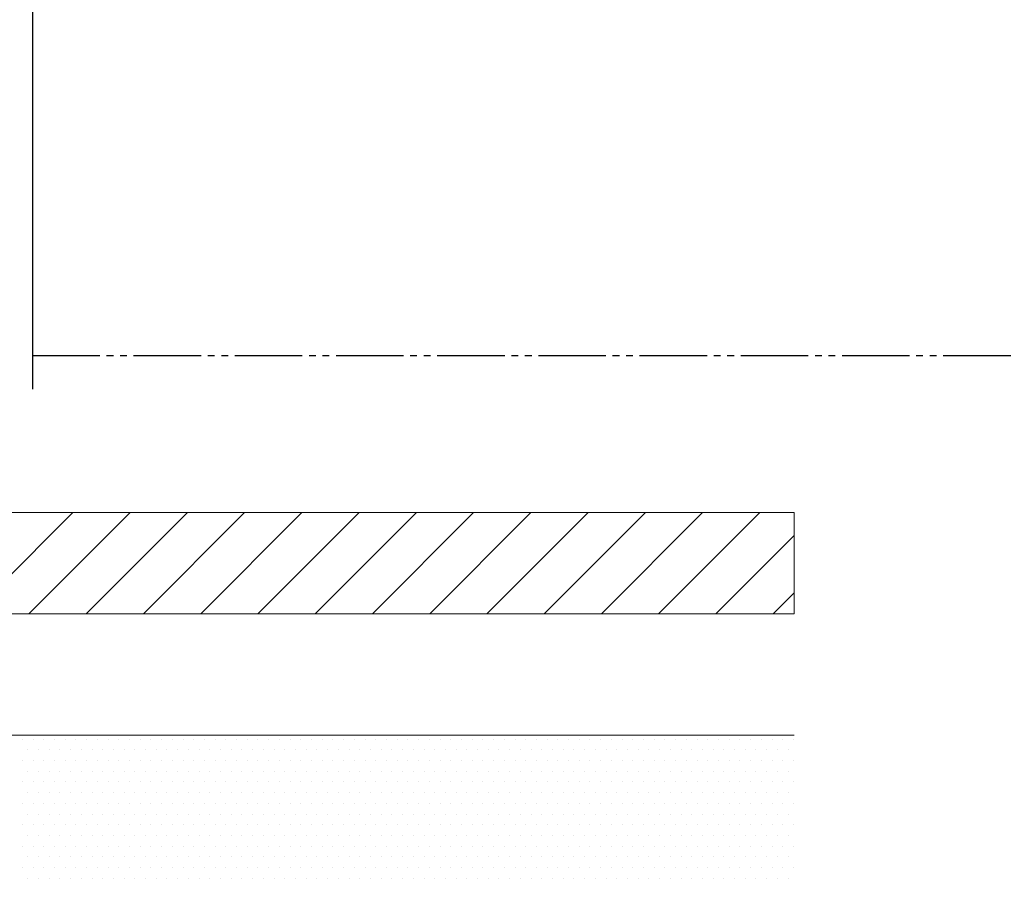
# Model space of a CAD drawing. Extents: x 175 to 1925, y 210 to 2806.
# Drawn here: x 1350 to 1496, y 1604 to 1732 of the extents above; entities that cross this region are included whole.
import ezdxf

# ---------------------------------------------------------------- set-up
doc = ezdxf.new("R2010")
doc.units = 0
doc.linetypes.add('YDIVIDE_1', pattern=[15, 10, -1, 1, -1, 1, -1])
doc.layers.add('YKK_A1', color=4, linetype='CONTINUOUS', lineweight=30)
doc.layers.add('YSS_K', color=3, linetype='CONTINUOUS', lineweight=13)

msp = doc.modelspace()

# ---------------------------------------------------------------- linework, layer by layer
at = {"layer": 'YKK_A1'}
msp.add_line((1352.23, 1775.8), (1352.23, 1676.8), dxfattribs=at)
at = {"layer": 'YKK_A1', "linetype": 'YDIVIDE_1'}
msp.add_line((1352.23, 1681.8), (1689.23, 1681.8), dxfattribs=at)
at = {"layer": 'YSS_K'}
for p, q in [((1465.14, 1658.51), (1304, 1658.51)), ((1465.14, 1658.51), (1465.14, 1643.51)), ((1179, 1643.51), (1465.14, 1643.51)), ((1465.14, 1625.51), (1197, 1625.51)), ((1287, 1625.51), (1465.14, 1625.51)), ((1465.14, 1625.51), (1287, 1625.51)), ((1287, 1625.51), (1465.14, 1625.51))]:
    msp.add_line(p, q, dxfattribs=at)
at = {"layer": 'YSS_K', "linetype": 'Continuous'}
for p, q in [((1343.23, 1643.51), (1358.23, 1658.51)), ((1351.71, 1643.51), (1366.71, 1658.51)), ((1360.2, 1643.51), (1375.2, 1658.51)), ((1368.68, 1643.51), (1383.68, 1658.51)), ((1377.17, 1643.51), (1392.17, 1658.51)), ((1385.65, 1643.51), (1400.65, 1658.51)), ((1394.14, 1643.51), (1409.14, 1658.51)), ((1402.62, 1643.51), (1417.62, 1658.51)), ((1411.11, 1643.51), (1426.11, 1658.51)), ((1419.59, 1643.51), (1434.59, 1658.51)), ((1428.08, 1643.51), (1443.08, 1658.51)), ((1436.56, 1643.51), (1451.56, 1658.51)), ((1445.05, 1643.51), (1460.05, 1658.51)), ((1453.54, 1643.51), (1465.14, 1655.11)), ((1462.02, 1643.51), (1465.14, 1646.63)), ((1350.74, 1624.94), (1350.74, 1624.94)), ((1352.32, 1624.94), (1352.32, 1624.94)), ((1353.91, 1624.94), (1353.91, 1624.94)), ((1355.5, 1624.94), (1355.5, 1624.94)), ((1357.09, 1624.94), (1357.09, 1624.94)), ((1358.67, 1624.94), (1358.67, 1624.94)), ((1360.26, 1624.94), (1360.26, 1624.94)), ((1361.85, 1624.94), (1361.85, 1624.94)), ((1363.44, 1624.94), (1363.44, 1624.94)), ((1365.02, 1624.94), (1365.02, 1624.94)), ((1366.61, 1624.94), (1366.61, 1624.94)), ((1368.2, 1624.94), (1368.2, 1624.94)), ((1369.79, 1624.94), (1369.79, 1624.94)), ((1371.37, 1624.94), (1371.37, 1624.94)), ((1372.96, 1624.94), (1372.96, 1624.94)), ((1374.55, 1624.94), (1374.55, 1624.94)), ((1376.14, 1624.94), (1376.14, 1624.94)), ((1377.72, 1624.94), (1377.72, 1624.94)), ((1379.31, 1624.94), (1379.31, 1624.94)), ((1380.9, 1624.94), (1380.9, 1624.94)), ((1382.49, 1624.94), (1382.49, 1624.94)), ((1384.07, 1624.94), (1384.07, 1624.94)), ((1385.66, 1624.94), (1385.66, 1624.94)), ((1387.25, 1624.94), (1387.25, 1624.94)), ((1388.84, 1624.94), (1388.84, 1624.94)), ((1390.42, 1624.94), (1390.42, 1624.94)), ((1392.01, 1624.94), (1392.01, 1624.94)), ((1393.6, 1624.94), (1393.6, 1624.94)), ((1395.19, 1624.94), (1395.19, 1624.94)), ((1396.77, 1624.94), (1396.77, 1624.94)), ((1398.36, 1624.94), (1398.36, 1624.94)), ((1399.95, 1624.94), (1399.95, 1624.94)), ((1401.54, 1624.94), (1401.54, 1624.94)), ((1403.12, 1624.94), (1403.12, 1624.94)), ((1404.71, 1624.94), (1404.71, 1624.94)), ((1406.3, 1624.94), (1406.3, 1624.94)), ((1407.89, 1624.94), (1407.89, 1624.94)), ((1409.47, 1624.94), (1409.47, 1624.94)), ((1411.06, 1624.94), (1411.06, 1624.94)), ((1412.65, 1624.94), (1412.65, 1624.94)), ((1414.24, 1624.94), (1414.24, 1624.94)), ((1415.82, 1624.94), (1415.82, 1624.94)), ((1417.41, 1624.94), (1417.41, 1624.94)), ((1419, 1624.94), (1419, 1624.94)), ((1420.59, 1624.94), (1420.59, 1624.94)), ((1422.17, 1624.94), (1422.17, 1624.94)), ((1423.76, 1624.94), (1423.76, 1624.94)), ((1425.35, 1624.94), (1425.35, 1624.94)), ((1426.94, 1624.94), (1426.94, 1624.94)), ((1428.52, 1624.94), (1428.52, 1624.94)), ((1430.11, 1624.94), (1430.11, 1624.94)), ((1431.7, 1624.94), (1431.7, 1624.94)), ((1433.29, 1624.94), (1433.29, 1624.94)), ((1434.87, 1624.94), (1434.87, 1624.94)), ((1436.46, 1624.94), (1436.46, 1624.94)), ((1438.05, 1624.94), (1438.05, 1624.94)), ((1439.64, 1624.94), (1439.64, 1624.94)), ((1441.22, 1624.94), (1441.22, 1624.94)), ((1442.81, 1624.94), (1442.81, 1624.94)), ((1444.4, 1624.94), (1444.4, 1624.94)), ((1445.99, 1624.94), (1445.99, 1624.94)), ((1447.57, 1624.94), (1447.57, 1624.94)), ((1449.16, 1624.94), (1449.16, 1624.94)), ((1450.75, 1624.94), (1450.75, 1624.94)), ((1452.34, 1624.94), (1452.34, 1624.94)), ((1453.92, 1624.94), (1453.92, 1624.94)), ((1455.51, 1624.94), (1455.51, 1624.94)), ((1457.1, 1624.94), (1457.1, 1624.94)), ((1458.69, 1624.94), (1458.69, 1624.94)), ((1460.28, 1624.94), (1460.28, 1624.94)), ((1461.86, 1624.94), (1461.86, 1624.94)), ((1463.45, 1624.94), (1463.45, 1624.94)), ((1465.04, 1624.94), (1465.04, 1624.94)), ((1351.53, 1623.35), (1351.53, 1623.35)), ((1353.12, 1623.35), (1353.12, 1623.35)), ((1354.71, 1623.35), (1354.71, 1623.35)), ((1356.29, 1623.35), (1356.29, 1623.35)), ((1357.88, 1623.35), (1357.88, 1623.35)), ((1359.47, 1623.35), (1359.47, 1623.35)), ((1361.06, 1623.35), (1361.06, 1623.35)), ((1362.64, 1623.35), (1362.64, 1623.35)), ((1364.23, 1623.35), (1364.23, 1623.35)), ((1365.82, 1623.35), (1365.82, 1623.35)), ((1367.41, 1623.35), (1367.41, 1623.35)), ((1368.99, 1623.35), (1368.99, 1623.35)), ((1370.58, 1623.35), (1370.58, 1623.35)), ((1372.17, 1623.35), (1372.17, 1623.35)), ((1373.76, 1623.35), (1373.76, 1623.35)), ((1375.34, 1623.35), (1375.34, 1623.35)), ((1376.93, 1623.35), (1376.93, 1623.35)), ((1378.52, 1623.35), (1378.52, 1623.35)), ((1380.11, 1623.35), (1380.11, 1623.35)), ((1381.69, 1623.35), (1381.69, 1623.35)), ((1383.28, 1623.35), (1383.28, 1623.35)), ((1384.87, 1623.35), (1384.87, 1623.35)), ((1386.46, 1623.35), (1386.46, 1623.35)), ((1388.04, 1623.35), (1388.04, 1623.35)), ((1389.63, 1623.35), (1389.63, 1623.35)), ((1391.22, 1623.35), (1391.22, 1623.35)), ((1392.81, 1623.35), (1392.81, 1623.35)), ((1394.39, 1623.35), (1394.39, 1623.35)), ((1395.98, 1623.35), (1395.98, 1623.35)), ((1397.57, 1623.35), (1397.57, 1623.35)), ((1399.16, 1623.35), (1399.16, 1623.35)), ((1400.74, 1623.35), (1400.74, 1623.35)), ((1402.33, 1623.35), (1402.33, 1623.35)), ((1403.92, 1623.35), (1403.92, 1623.35)), ((1405.51, 1623.35), (1405.51, 1623.35)), ((1407.09, 1623.35), (1407.09, 1623.35)), ((1408.68, 1623.35), (1408.68, 1623.35)), ((1410.27, 1623.35), (1410.27, 1623.35)), ((1411.86, 1623.35), (1411.86, 1623.35)), ((1413.44, 1623.35), (1413.44, 1623.35)), ((1415.03, 1623.35), (1415.03, 1623.35)), ((1416.62, 1623.35), (1416.62, 1623.35)), ((1418.21, 1623.35), (1418.21, 1623.35)), ((1419.79, 1623.35), (1419.79, 1623.35)), ((1421.38, 1623.35), (1421.38, 1623.35)), ((1422.97, 1623.35), (1422.97, 1623.35)), ((1424.56, 1623.35), (1424.56, 1623.35)), ((1426.14, 1623.35), (1426.14, 1623.35)), ((1427.73, 1623.35), (1427.73, 1623.35)), ((1429.32, 1623.35), (1429.32, 1623.35)), ((1430.91, 1623.35), (1430.91, 1623.35)), ((1432.49, 1623.35), (1432.49, 1623.35)), ((1434.08, 1623.35), (1434.08, 1623.35)), ((1435.67, 1623.35), (1435.67, 1623.35)), ((1437.26, 1623.35), (1437.26, 1623.35)), ((1438.84, 1623.35), (1438.84, 1623.35)), ((1440.43, 1623.35), (1440.43, 1623.35)), ((1442.02, 1623.35), (1442.02, 1623.35)), ((1443.61, 1623.35), (1443.61, 1623.35)), ((1445.19, 1623.35), (1445.19, 1623.35)), ((1446.78, 1623.35), (1446.78, 1623.35)), ((1448.37, 1623.35), (1448.37, 1623.35)), ((1449.96, 1623.35), (1449.96, 1623.35)), ((1451.54, 1623.35), (1451.54, 1623.35)), ((1453.13, 1623.35), (1453.13, 1623.35)), ((1454.72, 1623.35), (1454.72, 1623.35)), ((1456.31, 1623.35), (1456.31, 1623.35)), ((1457.89, 1623.35), (1457.89, 1623.35)), ((1459.48, 1623.35), (1459.48, 1623.35)), ((1461.07, 1623.35), (1461.07, 1623.35)), ((1462.66, 1623.35), (1462.66, 1623.35)), ((1464.24, 1623.35), (1464.24, 1623.35)), ((1350.74, 1621.76), (1350.74, 1621.76)), ((1352.32, 1621.76), (1352.32, 1621.76)), ((1353.91, 1621.76), (1353.91, 1621.76)), ((1355.5, 1621.76), (1355.5, 1621.76)), ((1357.09, 1621.76), (1357.09, 1621.76)), ((1358.67, 1621.76), (1358.67, 1621.76)), ((1360.26, 1621.76), (1360.26, 1621.76)), ((1361.85, 1621.76), (1361.85, 1621.76)), ((1363.44, 1621.76), (1363.44, 1621.76)), ((1365.02, 1621.76), (1365.02, 1621.76)), ((1366.61, 1621.76), (1366.61, 1621.76)), ((1368.2, 1621.76), (1368.2, 1621.76)), ((1369.79, 1621.76), (1369.79, 1621.76)), ((1371.37, 1621.76), (1371.37, 1621.76)), ((1372.96, 1621.76), (1372.96, 1621.76)), ((1374.55, 1621.76), (1374.55, 1621.76)), ((1376.14, 1621.76), (1376.14, 1621.76)), ((1377.72, 1621.76), (1377.72, 1621.76)), ((1379.31, 1621.76), (1379.31, 1621.76)), ((1380.9, 1621.76), (1380.9, 1621.76)), ((1382.49, 1621.76), (1382.49, 1621.76)), ((1384.07, 1621.76), (1384.07, 1621.76)), ((1385.66, 1621.76), (1385.66, 1621.76)), ((1387.25, 1621.76), (1387.25, 1621.76)), ((1388.84, 1621.76), (1388.84, 1621.76)), ((1390.42, 1621.76), (1390.42, 1621.76)), ((1392.01, 1621.76), (1392.01, 1621.76)), ((1393.6, 1621.76), (1393.6, 1621.76)), ((1395.19, 1621.76), (1395.19, 1621.76)), ((1396.77, 1621.76), (1396.77, 1621.76)), ((1398.36, 1621.76), (1398.36, 1621.76)), ((1399.95, 1621.76), (1399.95, 1621.76)), ((1401.54, 1621.76), (1401.54, 1621.76)), ((1403.12, 1621.76), (1403.12, 1621.76)), ((1404.71, 1621.76), (1404.71, 1621.76)), ((1406.3, 1621.76), (1406.3, 1621.76)), ((1407.89, 1621.76), (1407.89, 1621.76)), ((1409.47, 1621.76), (1409.47, 1621.76)), ((1411.06, 1621.76), (1411.06, 1621.76)), ((1412.65, 1621.76), (1412.65, 1621.76)), ((1414.24, 1621.76), (1414.24, 1621.76)), ((1415.82, 1621.76), (1415.82, 1621.76)), ((1417.41, 1621.76), (1417.41, 1621.76)), ((1419, 1621.76), (1419, 1621.76)), ((1420.59, 1621.76), (1420.59, 1621.76)), ((1422.17, 1621.76), (1422.17, 1621.76)), ((1423.76, 1621.76), (1423.76, 1621.76)), ((1425.35, 1621.76), (1425.35, 1621.76)), ((1426.94, 1621.76), (1426.94, 1621.76)), ((1428.52, 1621.76), (1428.52, 1621.76)), ((1430.11, 1621.76), (1430.11, 1621.76)), ((1431.7, 1621.76), (1431.7, 1621.76)), ((1433.29, 1621.76), (1433.29, 1621.76)), ((1434.87, 1621.76), (1434.87, 1621.76)), ((1436.46, 1621.76), (1436.46, 1621.76)), ((1438.05, 1621.76), (1438.05, 1621.76)), ((1439.64, 1621.76), (1439.64, 1621.76)), ((1441.22, 1621.76), (1441.22, 1621.76)), ((1442.81, 1621.76), (1442.81, 1621.76)), ((1444.4, 1621.76), (1444.4, 1621.76)), ((1445.99, 1621.76), (1445.99, 1621.76)), ((1447.57, 1621.76), (1447.57, 1621.76)), ((1449.16, 1621.76), (1449.16, 1621.76)), ((1450.75, 1621.76), (1450.75, 1621.76)), ((1452.34, 1621.76), (1452.34, 1621.76)), ((1453.92, 1621.76), (1453.92, 1621.76)), ((1455.51, 1621.76), (1455.51, 1621.76)), ((1457.1, 1621.76), (1457.1, 1621.76)), ((1458.69, 1621.76), (1458.69, 1621.76)), ((1460.28, 1621.76), (1460.28, 1621.76)), ((1461.86, 1621.76), (1461.86, 1621.76)), ((1463.45, 1621.76), (1463.45, 1621.76)), ((1465.04, 1621.76), (1465.04, 1621.76)), ((1351.53, 1620.17), (1351.53, 1620.17)), ((1353.12, 1620.17), (1353.12, 1620.17)), ((1354.71, 1620.17), (1354.71, 1620.17)), ((1356.29, 1620.17), (1356.29, 1620.17)), ((1357.88, 1620.17), (1357.88, 1620.17)), ((1359.47, 1620.17), (1359.47, 1620.17)), ((1361.06, 1620.17), (1361.06, 1620.17)), ((1362.64, 1620.17), (1362.64, 1620.17)), ((1364.23, 1620.17), (1364.23, 1620.17)), ((1365.82, 1620.17), (1365.82, 1620.17)), ((1367.41, 1620.17), (1367.41, 1620.17)), ((1368.99, 1620.17), (1368.99, 1620.17)), ((1370.58, 1620.17), (1370.58, 1620.17)), ((1372.17, 1620.17), (1372.17, 1620.17)), ((1373.76, 1620.17), (1373.76, 1620.17)), ((1375.34, 1620.17), (1375.34, 1620.17)), ((1376.93, 1620.17), (1376.93, 1620.17)), ((1378.52, 1620.17), (1378.52, 1620.17)), ((1380.11, 1620.17), (1380.11, 1620.17)), ((1381.69, 1620.17), (1381.69, 1620.17)), ((1383.28, 1620.17), (1383.28, 1620.17)), ((1384.87, 1620.17), (1384.87, 1620.17)), ((1386.46, 1620.17), (1386.46, 1620.17)), ((1388.04, 1620.17), (1388.04, 1620.17)), ((1389.63, 1620.17), (1389.63, 1620.17)), ((1391.22, 1620.17), (1391.22, 1620.17)), ((1392.81, 1620.17), (1392.81, 1620.17)), ((1394.39, 1620.17), (1394.39, 1620.17)), ((1395.98, 1620.17), (1395.98, 1620.17)), ((1397.57, 1620.17), (1397.57, 1620.17)), ((1399.16, 1620.17), (1399.16, 1620.17)), ((1400.74, 1620.17), (1400.74, 1620.17)), ((1402.33, 1620.17), (1402.33, 1620.17)), ((1403.92, 1620.17), (1403.92, 1620.17)), ((1405.51, 1620.17), (1405.51, 1620.17)), ((1407.09, 1620.17), (1407.09, 1620.17)), ((1408.68, 1620.17), (1408.68, 1620.17)), ((1410.27, 1620.17), (1410.27, 1620.17)), ((1411.86, 1620.17), (1411.86, 1620.17)), ((1413.44, 1620.17), (1413.44, 1620.17)), ((1415.03, 1620.17), (1415.03, 1620.17)), ((1416.62, 1620.17), (1416.62, 1620.17)), ((1418.21, 1620.17), (1418.21, 1620.17)), ((1419.79, 1620.17), (1419.79, 1620.17)), ((1421.38, 1620.17), (1421.38, 1620.17)), ((1422.97, 1620.17), (1422.97, 1620.17)), ((1424.56, 1620.17), (1424.56, 1620.17)), ((1426.14, 1620.17), (1426.14, 1620.17)), ((1427.73, 1620.17), (1427.73, 1620.17)), ((1429.32, 1620.17), (1429.32, 1620.17)), ((1430.91, 1620.17), (1430.91, 1620.17)), ((1432.49, 1620.17), (1432.49, 1620.17)), ((1434.08, 1620.17), (1434.08, 1620.17)), ((1435.67, 1620.17), (1435.67, 1620.17)), ((1437.26, 1620.17), (1437.26, 1620.17)), ((1438.84, 1620.17), (1438.84, 1620.17)), ((1440.43, 1620.17), (1440.43, 1620.17)), ((1442.02, 1620.17), (1442.02, 1620.17)), ((1443.61, 1620.17), (1443.61, 1620.17)), ((1445.19, 1620.17), (1445.19, 1620.17)), ((1446.78, 1620.17), (1446.78, 1620.17)), ((1448.37, 1620.17), (1448.37, 1620.17)), ((1449.96, 1620.17), (1449.96, 1620.17)), ((1451.54, 1620.17), (1451.54, 1620.17)), ((1453.13, 1620.17), (1453.13, 1620.17)), ((1454.72, 1620.17), (1454.72, 1620.17)), ((1456.31, 1620.17), (1456.31, 1620.17)), ((1457.89, 1620.17), (1457.89, 1620.17)), ((1459.48, 1620.17), (1459.48, 1620.17)), ((1461.07, 1620.17), (1461.07, 1620.17)), ((1462.66, 1620.17), (1462.66, 1620.17)), ((1464.24, 1620.17), (1464.24, 1620.17)), ((1350.74, 1618.59), (1350.74, 1618.59)), ((1352.32, 1618.59), (1352.32, 1618.59)), ((1353.91, 1618.59), (1353.91, 1618.59)), ((1355.5, 1618.59), (1355.5, 1618.59)), ((1357.09, 1618.59), (1357.09, 1618.59)), ((1358.67, 1618.59), (1358.67, 1618.59)), ((1360.26, 1618.59), (1360.26, 1618.59)), ((1361.85, 1618.59), (1361.85, 1618.59)), ((1363.44, 1618.59), (1363.44, 1618.59)), ((1365.02, 1618.59), (1365.02, 1618.59)), ((1366.61, 1618.59), (1366.61, 1618.59)), ((1368.2, 1618.59), (1368.2, 1618.59)), ((1369.79, 1618.59), (1369.79, 1618.59)), ((1371.37, 1618.59), (1371.37, 1618.59)), ((1372.96, 1618.59), (1372.96, 1618.59)), ((1374.55, 1618.59), (1374.55, 1618.59)), ((1376.14, 1618.59), (1376.14, 1618.59)), ((1377.72, 1618.59), (1377.72, 1618.59)), ((1379.31, 1618.59), (1379.31, 1618.59)), ((1380.9, 1618.59), (1380.9, 1618.59)), ((1382.49, 1618.59), (1382.49, 1618.59)), ((1384.07, 1618.59), (1384.07, 1618.59)), ((1385.66, 1618.59), (1385.66, 1618.59)), ((1387.25, 1618.59), (1387.25, 1618.59)), ((1388.84, 1618.59), (1388.84, 1618.59)), ((1390.42, 1618.59), (1390.42, 1618.59)), ((1392.01, 1618.59), (1392.01, 1618.59)), ((1393.6, 1618.59), (1393.6, 1618.59)), ((1395.19, 1618.59), (1395.19, 1618.59)), ((1396.77, 1618.59), (1396.77, 1618.59)), ((1398.36, 1618.59), (1398.36, 1618.59)), ((1399.95, 1618.59), (1399.95, 1618.59)), ((1401.54, 1618.59), (1401.54, 1618.59)), ((1403.12, 1618.59), (1403.12, 1618.59)), ((1404.71, 1618.59), (1404.71, 1618.59)), ((1406.3, 1618.59), (1406.3, 1618.59)), ((1407.89, 1618.59), (1407.89, 1618.59)), ((1409.47, 1618.59), (1409.47, 1618.59)), ((1411.06, 1618.59), (1411.06, 1618.59)), ((1412.65, 1618.59), (1412.65, 1618.59)), ((1414.24, 1618.59), (1414.24, 1618.59)), ((1415.82, 1618.59), (1415.82, 1618.59)), ((1417.41, 1618.59), (1417.41, 1618.59)), ((1419, 1618.59), (1419, 1618.59)), ((1420.59, 1618.59), (1420.59, 1618.59)), ((1422.17, 1618.59), (1422.17, 1618.59)), ((1423.76, 1618.59), (1423.76, 1618.59)), ((1425.35, 1618.59), (1425.35, 1618.59)), ((1426.94, 1618.59), (1426.94, 1618.59)), ((1428.52, 1618.59), (1428.52, 1618.59)), ((1430.11, 1618.59), (1430.11, 1618.59)), ((1431.7, 1618.59), (1431.7, 1618.59)), ((1433.29, 1618.59), (1433.29, 1618.59)), ((1434.87, 1618.59), (1434.87, 1618.59)), ((1436.46, 1618.59), (1436.46, 1618.59)), ((1438.05, 1618.59), (1438.05, 1618.59)), ((1439.64, 1618.59), (1439.64, 1618.59)), ((1441.22, 1618.59), (1441.22, 1618.59)), ((1442.81, 1618.59), (1442.81, 1618.59)), ((1444.4, 1618.59), (1444.4, 1618.59)), ((1445.99, 1618.59), (1445.99, 1618.59)), ((1447.57, 1618.59), (1447.57, 1618.59)), ((1449.16, 1618.59), (1449.16, 1618.59)), ((1450.75, 1618.59), (1450.75, 1618.59)), ((1452.34, 1618.59), (1452.34, 1618.59)), ((1453.92, 1618.59), (1453.92, 1618.59)), ((1455.51, 1618.59), (1455.51, 1618.59)), ((1457.1, 1618.59), (1457.1, 1618.59)), ((1458.69, 1618.59), (1458.69, 1618.59)), ((1460.28, 1618.59), (1460.28, 1618.59)), ((1461.86, 1618.59), (1461.86, 1618.59)), ((1463.45, 1618.59), (1463.45, 1618.59)), ((1465.04, 1618.59), (1465.04, 1618.59)), ((1351.53, 1617), (1351.53, 1617)), ((1353.12, 1617), (1353.12, 1617)), ((1354.71, 1617), (1354.71, 1617)), ((1356.29, 1617), (1356.29, 1617)), ((1357.88, 1617), (1357.88, 1617)), ((1359.47, 1617), (1359.47, 1617)), ((1361.06, 1617), (1361.06, 1617)), ((1362.64, 1617), (1362.64, 1617)), ((1364.23, 1617), (1364.23, 1617)), ((1365.82, 1617), (1365.82, 1617)), ((1367.41, 1617), (1367.41, 1617)), ((1368.99, 1617), (1368.99, 1617)), ((1370.58, 1617), (1370.58, 1617)), ((1372.17, 1617), (1372.17, 1617)), ((1373.76, 1617), (1373.76, 1617)), ((1375.34, 1617), (1375.34, 1617)), ((1376.93, 1617), (1376.93, 1617)), ((1378.52, 1617), (1378.52, 1617)), ((1380.11, 1617), (1380.11, 1617)), ((1381.69, 1617), (1381.69, 1617)), ((1383.28, 1617), (1383.28, 1617)), ((1384.87, 1617), (1384.87, 1617)), ((1386.46, 1617), (1386.46, 1617)), ((1388.04, 1617), (1388.04, 1617)), ((1389.63, 1617), (1389.63, 1617)), ((1391.22, 1617), (1391.22, 1617)), ((1392.81, 1617), (1392.81, 1617)), ((1394.39, 1617), (1394.39, 1617)), ((1395.98, 1617), (1395.98, 1617)), ((1397.57, 1617), (1397.57, 1617)), ((1399.16, 1617), (1399.16, 1617)), ((1400.74, 1617), (1400.74, 1617)), ((1402.33, 1617), (1402.33, 1617)), ((1403.92, 1617), (1403.92, 1617)), ((1405.51, 1617), (1405.51, 1617)), ((1407.09, 1617), (1407.09, 1617)), ((1408.68, 1617), (1408.68, 1617)), ((1410.27, 1617), (1410.27, 1617)), ((1411.86, 1617), (1411.86, 1617)), ((1413.44, 1617), (1413.44, 1617)), ((1415.03, 1617), (1415.03, 1617)), ((1416.62, 1617), (1416.62, 1617)), ((1418.21, 1617), (1418.21, 1617)), ((1419.79, 1617), (1419.79, 1617)), ((1421.38, 1617), (1421.38, 1617)), ((1422.97, 1617), (1422.97, 1617)), ((1424.56, 1617), (1424.56, 1617)), ((1426.14, 1617), (1426.14, 1617)), ((1427.73, 1617), (1427.73, 1617)), ((1429.32, 1617), (1429.32, 1617)), ((1430.91, 1617), (1430.91, 1617)), ((1432.49, 1617), (1432.49, 1617)), ((1434.08, 1617), (1434.08, 1617)), ((1435.67, 1617), (1435.67, 1617)), ((1437.26, 1617), (1437.26, 1617)), ((1438.84, 1617), (1438.84, 1617)), ((1440.43, 1617), (1440.43, 1617)), ((1442.02, 1617), (1442.02, 1617)), ((1443.61, 1617), (1443.61, 1617)), ((1445.19, 1617), (1445.19, 1617)), ((1446.78, 1617), (1446.78, 1617)), ((1448.37, 1617), (1448.37, 1617)), ((1449.96, 1617), (1449.96, 1617)), ((1451.54, 1617), (1451.54, 1617)), ((1453.13, 1617), (1453.13, 1617)), ((1454.72, 1617), (1454.72, 1617)), ((1456.31, 1617), (1456.31, 1617)), ((1457.89, 1617), (1457.89, 1617)), ((1459.48, 1617), (1459.48, 1617)), ((1461.07, 1617), (1461.07, 1617)), ((1462.66, 1617), (1462.66, 1617)), ((1464.24, 1617), (1464.24, 1617)), ((1350.74, 1615.41), (1350.74, 1615.41)), ((1352.32, 1615.41), (1352.32, 1615.41)), ((1353.91, 1615.41), (1353.91, 1615.41)), ((1355.5, 1615.41), (1355.5, 1615.41)), ((1357.09, 1615.41), (1357.09, 1615.41)), ((1358.67, 1615.41), (1358.67, 1615.41)), ((1360.26, 1615.41), (1360.26, 1615.41)), ((1361.85, 1615.41), (1361.85, 1615.41)), ((1363.44, 1615.41), (1363.44, 1615.41)), ((1365.02, 1615.41), (1365.02, 1615.41)), ((1366.61, 1615.41), (1366.61, 1615.41)), ((1368.2, 1615.41), (1368.2, 1615.41)), ((1369.79, 1615.41), (1369.79, 1615.41)), ((1371.37, 1615.41), (1371.37, 1615.41)), ((1372.96, 1615.41), (1372.96, 1615.41)), ((1374.55, 1615.41), (1374.55, 1615.41)), ((1376.14, 1615.41), (1376.14, 1615.41)), ((1377.72, 1615.41), (1377.72, 1615.41)), ((1379.31, 1615.41), (1379.31, 1615.41)), ((1380.9, 1615.41), (1380.9, 1615.41)), ((1382.49, 1615.41), (1382.49, 1615.41)), ((1384.07, 1615.41), (1384.07, 1615.41)), ((1385.66, 1615.41), (1385.66, 1615.41)), ((1387.25, 1615.41), (1387.25, 1615.41)), ((1388.84, 1615.41), (1388.84, 1615.41)), ((1390.42, 1615.41), (1390.42, 1615.41)), ((1392.01, 1615.41), (1392.01, 1615.41)), ((1393.6, 1615.41), (1393.6, 1615.41)), ((1395.19, 1615.41), (1395.19, 1615.41)), ((1396.77, 1615.41), (1396.77, 1615.41)), ((1398.36, 1615.41), (1398.36, 1615.41)), ((1399.95, 1615.41), (1399.95, 1615.41)), ((1401.54, 1615.41), (1401.54, 1615.41)), ((1403.12, 1615.41), (1403.12, 1615.41)), ((1404.71, 1615.41), (1404.71, 1615.41)), ((1406.3, 1615.41), (1406.3, 1615.41)), ((1407.89, 1615.41), (1407.89, 1615.41)), ((1409.47, 1615.41), (1409.47, 1615.41)), ((1411.06, 1615.41), (1411.06, 1615.41)), ((1412.65, 1615.41), (1412.65, 1615.41)), ((1414.24, 1615.41), (1414.24, 1615.41)), ((1415.82, 1615.41), (1415.82, 1615.41)), ((1417.41, 1615.41), (1417.41, 1615.41)), ((1419, 1615.41), (1419, 1615.41)), ((1420.59, 1615.41), (1420.59, 1615.41)), ((1422.17, 1615.41), (1422.17, 1615.41)), ((1423.76, 1615.41), (1423.76, 1615.41)), ((1425.35, 1615.41), (1425.35, 1615.41)), ((1426.94, 1615.41), (1426.94, 1615.41)), ((1428.52, 1615.41), (1428.52, 1615.41)), ((1430.11, 1615.41), (1430.11, 1615.41)), ((1431.7, 1615.41), (1431.7, 1615.41)), ((1433.29, 1615.41), (1433.29, 1615.41)), ((1434.87, 1615.41), (1434.87, 1615.41)), ((1436.46, 1615.41), (1436.46, 1615.41)), ((1438.05, 1615.41), (1438.05, 1615.41)), ((1439.64, 1615.41), (1439.64, 1615.41)), ((1441.22, 1615.41), (1441.22, 1615.41)), ((1442.81, 1615.41), (1442.81, 1615.41)), ((1444.4, 1615.41), (1444.4, 1615.41)), ((1445.99, 1615.41), (1445.99, 1615.41)), ((1447.57, 1615.41), (1447.57, 1615.41)), ((1449.16, 1615.41), (1449.16, 1615.41)), ((1450.75, 1615.41), (1450.75, 1615.41)), ((1452.34, 1615.41), (1452.34, 1615.41)), ((1453.92, 1615.41), (1453.92, 1615.41)), ((1455.51, 1615.41), (1455.51, 1615.41)), ((1457.1, 1615.41), (1457.1, 1615.41)), ((1458.69, 1615.41), (1458.69, 1615.41)), ((1460.28, 1615.41), (1460.28, 1615.41)), ((1461.86, 1615.41), (1461.86, 1615.41)), ((1463.45, 1615.41), (1463.45, 1615.41)), ((1465.04, 1615.41), (1465.04, 1615.41)), ((1351.53, 1613.82), (1351.53, 1613.82)), ((1353.12, 1613.82), (1353.12, 1613.82)), ((1354.71, 1613.82), (1354.71, 1613.82)), ((1356.29, 1613.82), (1356.29, 1613.82)), ((1357.88, 1613.82), (1357.88, 1613.82)), ((1359.47, 1613.82), (1359.47, 1613.82)), ((1361.06, 1613.82), (1361.06, 1613.82)), ((1362.64, 1613.82), (1362.64, 1613.82)), ((1364.23, 1613.82), (1364.23, 1613.82)), ((1365.82, 1613.82), (1365.82, 1613.82)), ((1367.41, 1613.82), (1367.41, 1613.82)), ((1368.99, 1613.82), (1368.99, 1613.82)), ((1370.58, 1613.82), (1370.58, 1613.82)), ((1372.17, 1613.82), (1372.17, 1613.82)), ((1373.76, 1613.82), (1373.76, 1613.82)), ((1375.34, 1613.82), (1375.34, 1613.82)), ((1376.93, 1613.82), (1376.93, 1613.82)), ((1378.52, 1613.82), (1378.52, 1613.82)), ((1380.11, 1613.82), (1380.11, 1613.82)), ((1381.69, 1613.82), (1381.69, 1613.82)), ((1383.28, 1613.82), (1383.28, 1613.82)), ((1384.87, 1613.82), (1384.87, 1613.82)), ((1386.46, 1613.82), (1386.46, 1613.82)), ((1388.04, 1613.82), (1388.04, 1613.82)), ((1389.63, 1613.82), (1389.63, 1613.82)), ((1391.22, 1613.82), (1391.22, 1613.82)), ((1392.81, 1613.82), (1392.81, 1613.82)), ((1394.39, 1613.82), (1394.39, 1613.82)), ((1395.98, 1613.82), (1395.98, 1613.82)), ((1397.57, 1613.82), (1397.57, 1613.82)), ((1399.16, 1613.82), (1399.16, 1613.82)), ((1400.74, 1613.82), (1400.74, 1613.82)), ((1402.33, 1613.82), (1402.33, 1613.82)), ((1403.92, 1613.82), (1403.92, 1613.82)), ((1405.51, 1613.82), (1405.51, 1613.82)), ((1407.09, 1613.82), (1407.09, 1613.82)), ((1408.68, 1613.82), (1408.68, 1613.82)), ((1410.27, 1613.82), (1410.27, 1613.82)), ((1411.86, 1613.82), (1411.86, 1613.82)), ((1413.44, 1613.82), (1413.44, 1613.82)), ((1415.03, 1613.82), (1415.03, 1613.82)), ((1416.62, 1613.82), (1416.62, 1613.82)), ((1418.21, 1613.82), (1418.21, 1613.82)), ((1419.79, 1613.82), (1419.79, 1613.82)), ((1421.38, 1613.82), (1421.38, 1613.82)), ((1422.97, 1613.82), (1422.97, 1613.82)), ((1424.56, 1613.82), (1424.56, 1613.82)), ((1426.14, 1613.82), (1426.14, 1613.82)), ((1427.73, 1613.82), (1427.73, 1613.82)), ((1429.32, 1613.82), (1429.32, 1613.82)), ((1430.91, 1613.82), (1430.91, 1613.82)), ((1432.49, 1613.82), (1432.49, 1613.82)), ((1434.08, 1613.82), (1434.08, 1613.82)), ((1435.67, 1613.82), (1435.67, 1613.82)), ((1437.26, 1613.82), (1437.26, 1613.82)), ((1438.84, 1613.82), (1438.84, 1613.82)), ((1440.43, 1613.82), (1440.43, 1613.82)), ((1442.02, 1613.82), (1442.02, 1613.82)), ((1443.61, 1613.82), (1443.61, 1613.82)), ((1445.19, 1613.82), (1445.19, 1613.82)), ((1446.78, 1613.82), (1446.78, 1613.82)), ((1448.37, 1613.82), (1448.37, 1613.82)), ((1449.96, 1613.82), (1449.96, 1613.82)), ((1451.54, 1613.82), (1451.54, 1613.82)), ((1453.13, 1613.82), (1453.13, 1613.82)), ((1454.72, 1613.82), (1454.72, 1613.82)), ((1456.31, 1613.82), (1456.31, 1613.82)), ((1457.89, 1613.82), (1457.89, 1613.82)), ((1459.48, 1613.82), (1459.48, 1613.82)), ((1461.07, 1613.82), (1461.07, 1613.82)), ((1462.66, 1613.82), (1462.66, 1613.82)), ((1464.24, 1613.82), (1464.24, 1613.82)), ((1350.74, 1612.24), (1350.74, 1612.24)), ((1352.32, 1612.24), (1352.32, 1612.24)), ((1353.91, 1612.24), (1353.91, 1612.24)), ((1355.5, 1612.24), (1355.5, 1612.24)), ((1357.09, 1612.24), (1357.09, 1612.24)), ((1358.67, 1612.24), (1358.67, 1612.24)), ((1360.26, 1612.24), (1360.26, 1612.24)), ((1361.85, 1612.24), (1361.85, 1612.24)), ((1363.44, 1612.24), (1363.44, 1612.24)), ((1365.02, 1612.24), (1365.02, 1612.24)), ((1366.61, 1612.24), (1366.61, 1612.24)), ((1368.2, 1612.24), (1368.2, 1612.24)), ((1369.79, 1612.24), (1369.79, 1612.24)), ((1371.37, 1612.24), (1371.37, 1612.24)), ((1372.96, 1612.24), (1372.96, 1612.24)), ((1374.55, 1612.24), (1374.55, 1612.24)), ((1376.14, 1612.24), (1376.14, 1612.24)), ((1377.72, 1612.24), (1377.72, 1612.24)), ((1379.31, 1612.24), (1379.31, 1612.24)), ((1380.9, 1612.24), (1380.9, 1612.24)), ((1382.49, 1612.24), (1382.49, 1612.24)), ((1384.07, 1612.24), (1384.07, 1612.24)), ((1385.66, 1612.24), (1385.66, 1612.24)), ((1387.25, 1612.24), (1387.25, 1612.24)), ((1388.84, 1612.24), (1388.84, 1612.24)), ((1390.42, 1612.24), (1390.42, 1612.24)), ((1392.01, 1612.24), (1392.01, 1612.24)), ((1393.6, 1612.24), (1393.6, 1612.24)), ((1395.19, 1612.24), (1395.19, 1612.24)), ((1396.77, 1612.24), (1396.77, 1612.24)), ((1398.36, 1612.24), (1398.36, 1612.24)), ((1399.95, 1612.24), (1399.95, 1612.24)), ((1401.54, 1612.24), (1401.54, 1612.24)), ((1403.12, 1612.24), (1403.12, 1612.24)), ((1404.71, 1612.24), (1404.71, 1612.24)), ((1406.3, 1612.24), (1406.3, 1612.24)), ((1407.89, 1612.24), (1407.89, 1612.24)), ((1409.47, 1612.24), (1409.47, 1612.24)), ((1411.06, 1612.24), (1411.06, 1612.24)), ((1412.65, 1612.24), (1412.65, 1612.24)), ((1414.24, 1612.24), (1414.24, 1612.24)), ((1415.82, 1612.24), (1415.82, 1612.24)), ((1417.41, 1612.24), (1417.41, 1612.24)), ((1419, 1612.24), (1419, 1612.24)), ((1420.59, 1612.24), (1420.59, 1612.24)), ((1422.17, 1612.24), (1422.17, 1612.24)), ((1423.76, 1612.24), (1423.76, 1612.24)), ((1425.35, 1612.24), (1425.35, 1612.24)), ((1426.94, 1612.24), (1426.94, 1612.24)), ((1428.52, 1612.24), (1428.52, 1612.24)), ((1430.11, 1612.24), (1430.11, 1612.24)), ((1431.7, 1612.24), (1431.7, 1612.24)), ((1433.29, 1612.24), (1433.29, 1612.24)), ((1434.87, 1612.24), (1434.87, 1612.24)), ((1436.46, 1612.24), (1436.46, 1612.24)), ((1438.05, 1612.24), (1438.05, 1612.24)), ((1439.64, 1612.24), (1439.64, 1612.24)), ((1441.22, 1612.24), (1441.22, 1612.24)), ((1442.81, 1612.24), (1442.81, 1612.24)), ((1444.4, 1612.24), (1444.4, 1612.24)), ((1445.99, 1612.24), (1445.99, 1612.24)), ((1447.57, 1612.24), (1447.57, 1612.24)), ((1449.16, 1612.24), (1449.16, 1612.24)), ((1450.75, 1612.24), (1450.75, 1612.24)), ((1452.34, 1612.24), (1452.34, 1612.24)), ((1453.92, 1612.24), (1453.92, 1612.24)), ((1455.51, 1612.24), (1455.51, 1612.24)), ((1457.1, 1612.24), (1457.1, 1612.24)), ((1458.69, 1612.24), (1458.69, 1612.24)), ((1460.28, 1612.24), (1460.28, 1612.24)), ((1461.86, 1612.24), (1461.86, 1612.24)), ((1463.45, 1612.24), (1463.45, 1612.24)), ((1465.04, 1612.24), (1465.04, 1612.24)), ((1351.53, 1610.65), (1351.53, 1610.65)), ((1353.12, 1610.65), (1353.12, 1610.65)), ((1354.71, 1610.65), (1354.71, 1610.65)), ((1356.29, 1610.65), (1356.29, 1610.65)), ((1357.88, 1610.65), (1357.88, 1610.65)), ((1359.47, 1610.65), (1359.47, 1610.65)), ((1361.06, 1610.65), (1361.06, 1610.65)), ((1362.64, 1610.65), (1362.64, 1610.65)), ((1364.23, 1610.65), (1364.23, 1610.65)), ((1365.82, 1610.65), (1365.82, 1610.65)), ((1367.41, 1610.65), (1367.41, 1610.65)), ((1368.99, 1610.65), (1368.99, 1610.65)), ((1370.58, 1610.65), (1370.58, 1610.65)), ((1372.17, 1610.65), (1372.17, 1610.65)), ((1373.76, 1610.65), (1373.76, 1610.65)), ((1375.34, 1610.65), (1375.34, 1610.65)), ((1376.93, 1610.65), (1376.93, 1610.65)), ((1378.52, 1610.65), (1378.52, 1610.65)), ((1380.11, 1610.65), (1380.11, 1610.65)), ((1381.69, 1610.65), (1381.69, 1610.65)), ((1383.28, 1610.65), (1383.28, 1610.65)), ((1384.87, 1610.65), (1384.87, 1610.65)), ((1386.46, 1610.65), (1386.46, 1610.65)), ((1388.04, 1610.65), (1388.04, 1610.65)), ((1389.63, 1610.65), (1389.63, 1610.65)), ((1391.22, 1610.65), (1391.22, 1610.65)), ((1392.81, 1610.65), (1392.81, 1610.65)), ((1394.39, 1610.65), (1394.39, 1610.65)), ((1395.98, 1610.65), (1395.98, 1610.65)), ((1397.57, 1610.65), (1397.57, 1610.65)), ((1399.16, 1610.65), (1399.16, 1610.65)), ((1400.74, 1610.65), (1400.74, 1610.65)), ((1402.33, 1610.65), (1402.33, 1610.65)), ((1403.92, 1610.65), (1403.92, 1610.65)), ((1405.51, 1610.65), (1405.51, 1610.65)), ((1407.09, 1610.65), (1407.09, 1610.65)), ((1408.68, 1610.65), (1408.68, 1610.65)), ((1410.27, 1610.65), (1410.27, 1610.65)), ((1411.86, 1610.65), (1411.86, 1610.65)), ((1413.44, 1610.65), (1413.44, 1610.65)), ((1415.03, 1610.65), (1415.03, 1610.65)), ((1416.62, 1610.65), (1416.62, 1610.65)), ((1418.21, 1610.65), (1418.21, 1610.65)), ((1419.79, 1610.65), (1419.79, 1610.65)), ((1421.38, 1610.65), (1421.38, 1610.65)), ((1422.97, 1610.65), (1422.97, 1610.65)), ((1424.56, 1610.65), (1424.56, 1610.65)), ((1426.14, 1610.65), (1426.14, 1610.65)), ((1427.73, 1610.65), (1427.73, 1610.65)), ((1429.32, 1610.65), (1429.32, 1610.65)), ((1430.91, 1610.65), (1430.91, 1610.65)), ((1432.49, 1610.65), (1432.49, 1610.65)), ((1434.08, 1610.65), (1434.08, 1610.65)), ((1435.67, 1610.65), (1435.67, 1610.65)), ((1437.26, 1610.65), (1437.26, 1610.65)), ((1438.84, 1610.65), (1438.84, 1610.65)), ((1440.43, 1610.65), (1440.43, 1610.65)), ((1442.02, 1610.65), (1442.02, 1610.65)), ((1443.61, 1610.65), (1443.61, 1610.65)), ((1445.19, 1610.65), (1445.19, 1610.65)), ((1446.78, 1610.65), (1446.78, 1610.65)), ((1448.37, 1610.65), (1448.37, 1610.65)), ((1449.96, 1610.65), (1449.96, 1610.65)), ((1451.54, 1610.65), (1451.54, 1610.65)), ((1453.13, 1610.65), (1453.13, 1610.65)), ((1454.72, 1610.65), (1454.72, 1610.65)), ((1456.31, 1610.65), (1456.31, 1610.65)), ((1457.89, 1610.65), (1457.89, 1610.65)), ((1459.48, 1610.65), (1459.48, 1610.65)), ((1461.07, 1610.65), (1461.07, 1610.65)), ((1462.66, 1610.65), (1462.66, 1610.65)), ((1464.24, 1610.65), (1464.24, 1610.65)), ((1350.74, 1609.06), (1350.74, 1609.06)), ((1352.32, 1609.06), (1352.32, 1609.06)), ((1353.91, 1609.06), (1353.91, 1609.06)), ((1355.5, 1609.06), (1355.5, 1609.06)), ((1357.09, 1609.06), (1357.09, 1609.06)), ((1358.67, 1609.06), (1358.67, 1609.06)), ((1360.26, 1609.06), (1360.26, 1609.06)), ((1361.85, 1609.06), (1361.85, 1609.06)), ((1363.44, 1609.06), (1363.44, 1609.06)), ((1365.02, 1609.06), (1365.02, 1609.06)), ((1366.61, 1609.06), (1366.61, 1609.06)), ((1368.2, 1609.06), (1368.2, 1609.06)), ((1369.79, 1609.06), (1369.79, 1609.06)), ((1371.37, 1609.06), (1371.37, 1609.06)), ((1372.96, 1609.06), (1372.96, 1609.06)), ((1374.55, 1609.06), (1374.55, 1609.06)), ((1376.14, 1609.06), (1376.14, 1609.06)), ((1377.72, 1609.06), (1377.72, 1609.06)), ((1379.31, 1609.06), (1379.31, 1609.06)), ((1380.9, 1609.06), (1380.9, 1609.06)), ((1382.49, 1609.06), (1382.49, 1609.06)), ((1384.07, 1609.06), (1384.07, 1609.06)), ((1385.66, 1609.06), (1385.66, 1609.06)), ((1387.25, 1609.06), (1387.25, 1609.06)), ((1388.84, 1609.06), (1388.84, 1609.06)), ((1390.42, 1609.06), (1390.42, 1609.06)), ((1392.01, 1609.06), (1392.01, 1609.06)), ((1393.6, 1609.06), (1393.6, 1609.06)), ((1395.19, 1609.06), (1395.19, 1609.06)), ((1396.77, 1609.06), (1396.77, 1609.06)), ((1398.36, 1609.06), (1398.36, 1609.06)), ((1399.95, 1609.06), (1399.95, 1609.06)), ((1401.54, 1609.06), (1401.54, 1609.06)), ((1403.12, 1609.06), (1403.12, 1609.06)), ((1404.71, 1609.06), (1404.71, 1609.06)), ((1406.3, 1609.06), (1406.3, 1609.06)), ((1407.89, 1609.06), (1407.89, 1609.06)), ((1409.47, 1609.06), (1409.47, 1609.06)), ((1411.06, 1609.06), (1411.06, 1609.06)), ((1412.65, 1609.06), (1412.65, 1609.06)), ((1414.24, 1609.06), (1414.24, 1609.06)), ((1415.82, 1609.06), (1415.82, 1609.06)), ((1417.41, 1609.06), (1417.41, 1609.06)), ((1419, 1609.06), (1419, 1609.06)), ((1420.59, 1609.06), (1420.59, 1609.06)), ((1422.17, 1609.06), (1422.17, 1609.06)), ((1423.76, 1609.06), (1423.76, 1609.06)), ((1425.35, 1609.06), (1425.35, 1609.06)), ((1426.94, 1609.06), (1426.94, 1609.06)), ((1428.52, 1609.06), (1428.52, 1609.06)), ((1430.11, 1609.06), (1430.11, 1609.06)), ((1431.7, 1609.06), (1431.7, 1609.06)), ((1433.29, 1609.06), (1433.29, 1609.06)), ((1434.87, 1609.06), (1434.87, 1609.06)), ((1436.46, 1609.06), (1436.46, 1609.06)), ((1438.05, 1609.06), (1438.05, 1609.06)), ((1439.64, 1609.06), (1439.64, 1609.06)), ((1441.22, 1609.06), (1441.22, 1609.06)), ((1442.81, 1609.06), (1442.81, 1609.06)), ((1444.4, 1609.06), (1444.4, 1609.06)), ((1445.99, 1609.06), (1445.99, 1609.06)), ((1447.57, 1609.06), (1447.57, 1609.06)), ((1449.16, 1609.06), (1449.16, 1609.06)), ((1450.75, 1609.06), (1450.75, 1609.06)), ((1452.34, 1609.06), (1452.34, 1609.06)), ((1453.92, 1609.06), (1453.92, 1609.06)), ((1455.51, 1609.06), (1455.51, 1609.06)), ((1457.1, 1609.06), (1457.1, 1609.06)), ((1458.69, 1609.06), (1458.69, 1609.06)), ((1460.28, 1609.06), (1460.28, 1609.06)), ((1461.86, 1609.06), (1461.86, 1609.06)), ((1463.45, 1609.06), (1463.45, 1609.06)), ((1465.04, 1609.06), (1465.04, 1609.06)), ((1351.53, 1607.47), (1351.53, 1607.47)), ((1353.12, 1607.47), (1353.12, 1607.47)), ((1354.71, 1607.47), (1354.71, 1607.47)), ((1356.29, 1607.47), (1356.29, 1607.47)), ((1357.88, 1607.47), (1357.88, 1607.47)), ((1359.47, 1607.47), (1359.47, 1607.47)), ((1361.06, 1607.47), (1361.06, 1607.47)), ((1362.64, 1607.47), (1362.64, 1607.47)), ((1364.23, 1607.47), (1364.23, 1607.47)), ((1365.82, 1607.47), (1365.82, 1607.47)), ((1367.41, 1607.47), (1367.41, 1607.47)), ((1368.99, 1607.47), (1368.99, 1607.47)), ((1370.58, 1607.47), (1370.58, 1607.47)), ((1372.17, 1607.47), (1372.17, 1607.47)), ((1373.76, 1607.47), (1373.76, 1607.47)), ((1375.34, 1607.47), (1375.34, 1607.47)), ((1376.93, 1607.47), (1376.93, 1607.47)), ((1378.52, 1607.47), (1378.52, 1607.47)), ((1380.11, 1607.47), (1380.11, 1607.47)), ((1381.69, 1607.47), (1381.69, 1607.47)), ((1383.28, 1607.47), (1383.28, 1607.47)), ((1384.87, 1607.47), (1384.87, 1607.47)), ((1386.46, 1607.47), (1386.46, 1607.47)), ((1388.04, 1607.47), (1388.04, 1607.47)), ((1389.63, 1607.47), (1389.63, 1607.47)), ((1391.22, 1607.47), (1391.22, 1607.47)), ((1392.81, 1607.47), (1392.81, 1607.47)), ((1394.39, 1607.47), (1394.39, 1607.47)), ((1395.98, 1607.47), (1395.98, 1607.47)), ((1397.57, 1607.47), (1397.57, 1607.47)), ((1399.16, 1607.47), (1399.16, 1607.47)), ((1400.74, 1607.47), (1400.74, 1607.47)), ((1402.33, 1607.47), (1402.33, 1607.47)), ((1403.92, 1607.47), (1403.92, 1607.47)), ((1405.51, 1607.47), (1405.51, 1607.47)), ((1407.09, 1607.47), (1407.09, 1607.47)), ((1408.68, 1607.47), (1408.68, 1607.47)), ((1410.27, 1607.47), (1410.27, 1607.47)), ((1411.86, 1607.47), (1411.86, 1607.47)), ((1413.44, 1607.47), (1413.44, 1607.47)), ((1415.03, 1607.47), (1415.03, 1607.47)), ((1416.62, 1607.47), (1416.62, 1607.47)), ((1418.21, 1607.47), (1418.21, 1607.47)), ((1419.79, 1607.47), (1419.79, 1607.47)), ((1421.38, 1607.47), (1421.38, 1607.47)), ((1422.97, 1607.47), (1422.97, 1607.47)), ((1424.56, 1607.47), (1424.56, 1607.47)), ((1426.14, 1607.47), (1426.14, 1607.47)), ((1427.73, 1607.47), (1427.73, 1607.47)), ((1429.32, 1607.47), (1429.32, 1607.47)), ((1430.91, 1607.47), (1430.91, 1607.47)), ((1432.49, 1607.47), (1432.49, 1607.47)), ((1434.08, 1607.47), (1434.08, 1607.47)), ((1435.67, 1607.47), (1435.67, 1607.47)), ((1437.26, 1607.47), (1437.26, 1607.47)), ((1438.84, 1607.47), (1438.84, 1607.47)), ((1440.43, 1607.47), (1440.43, 1607.47)), ((1442.02, 1607.47), (1442.02, 1607.47)), ((1443.61, 1607.47), (1443.61, 1607.47)), ((1445.19, 1607.47), (1445.19, 1607.47)), ((1446.78, 1607.47), (1446.78, 1607.47)), ((1448.37, 1607.47), (1448.37, 1607.47)), ((1449.96, 1607.47), (1449.96, 1607.47)), ((1451.54, 1607.47), (1451.54, 1607.47)), ((1453.13, 1607.47), (1453.13, 1607.47)), ((1454.72, 1607.47), (1454.72, 1607.47)), ((1456.31, 1607.47), (1456.31, 1607.47)), ((1457.89, 1607.47), (1457.89, 1607.47)), ((1459.48, 1607.47), (1459.48, 1607.47)), ((1461.07, 1607.47), (1461.07, 1607.47)), ((1462.66, 1607.47), (1462.66, 1607.47)), ((1464.24, 1607.47), (1464.24, 1607.47)), ((1350.74, 1605.89), (1350.74, 1605.89)), ((1352.32, 1605.89), (1352.32, 1605.89)), ((1353.91, 1605.89), (1353.91, 1605.89)), ((1355.5, 1605.89), (1355.5, 1605.89)), ((1357.09, 1605.89), (1357.09, 1605.89)), ((1358.67, 1605.89), (1358.67, 1605.89)), ((1360.26, 1605.89), (1360.26, 1605.89)), ((1361.85, 1605.89), (1361.85, 1605.89)), ((1363.44, 1605.89), (1363.44, 1605.89)), ((1365.02, 1605.89), (1365.02, 1605.89)), ((1366.61, 1605.89), (1366.61, 1605.89)), ((1368.2, 1605.89), (1368.2, 1605.89)), ((1369.79, 1605.89), (1369.79, 1605.89)), ((1371.37, 1605.89), (1371.37, 1605.89)), ((1372.96, 1605.89), (1372.96, 1605.89)), ((1374.55, 1605.89), (1374.55, 1605.89)), ((1376.14, 1605.89), (1376.14, 1605.89)), ((1377.72, 1605.89), (1377.72, 1605.89)), ((1379.31, 1605.89), (1379.31, 1605.89)), ((1380.9, 1605.89), (1380.9, 1605.89)), ((1382.49, 1605.89), (1382.49, 1605.89)), ((1384.07, 1605.89), (1384.07, 1605.89)), ((1385.66, 1605.89), (1385.66, 1605.89)), ((1387.25, 1605.89), (1387.25, 1605.89)), ((1388.84, 1605.89), (1388.84, 1605.89)), ((1390.42, 1605.89), (1390.42, 1605.89)), ((1392.01, 1605.89), (1392.01, 1605.89)), ((1393.6, 1605.89), (1393.6, 1605.89)), ((1395.19, 1605.89), (1395.19, 1605.89)), ((1396.77, 1605.89), (1396.77, 1605.89)), ((1398.36, 1605.89), (1398.36, 1605.89)), ((1399.95, 1605.89), (1399.95, 1605.89)), ((1401.54, 1605.89), (1401.54, 1605.89)), ((1403.12, 1605.89), (1403.12, 1605.89)), ((1404.71, 1605.89), (1404.71, 1605.89)), ((1406.3, 1605.89), (1406.3, 1605.89)), ((1407.89, 1605.89), (1407.89, 1605.89)), ((1409.47, 1605.89), (1409.47, 1605.89)), ((1411.06, 1605.89), (1411.06, 1605.89)), ((1412.65, 1605.89), (1412.65, 1605.89)), ((1414.24, 1605.89), (1414.24, 1605.89)), ((1415.82, 1605.89), (1415.82, 1605.89)), ((1417.41, 1605.89), (1417.41, 1605.89)), ((1419, 1605.89), (1419, 1605.89)), ((1420.59, 1605.89), (1420.59, 1605.89)), ((1422.17, 1605.89), (1422.17, 1605.89)), ((1423.76, 1605.89), (1423.76, 1605.89)), ((1425.35, 1605.89), (1425.35, 1605.89)), ((1426.94, 1605.89), (1426.94, 1605.89)), ((1428.52, 1605.89), (1428.52, 1605.89)), ((1430.11, 1605.89), (1430.11, 1605.89)), ((1431.7, 1605.89), (1431.7, 1605.89)), ((1433.29, 1605.89), (1433.29, 1605.89)), ((1434.87, 1605.89), (1434.87, 1605.89)), ((1436.46, 1605.89), (1436.46, 1605.89)), ((1438.05, 1605.89), (1438.05, 1605.89)), ((1439.64, 1605.89), (1439.64, 1605.89)), ((1441.22, 1605.89), (1441.22, 1605.89)), ((1442.81, 1605.89), (1442.81, 1605.89)), ((1444.4, 1605.89), (1444.4, 1605.89)), ((1445.99, 1605.89), (1445.99, 1605.89)), ((1447.57, 1605.89), (1447.57, 1605.89)), ((1449.16, 1605.89), (1449.16, 1605.89)), ((1450.75, 1605.89), (1450.75, 1605.89)), ((1452.34, 1605.89), (1452.34, 1605.89)), ((1453.92, 1605.89), (1453.92, 1605.89)), ((1455.51, 1605.89), (1455.51, 1605.89)), ((1457.1, 1605.89), (1457.1, 1605.89)), ((1458.69, 1605.89), (1458.69, 1605.89)), ((1460.28, 1605.89), (1460.28, 1605.89)), ((1461.86, 1605.89), (1461.86, 1605.89)), ((1463.45, 1605.89), (1463.45, 1605.89)), ((1465.04, 1605.89), (1465.04, 1605.89)), ((1351.53, 1604.3), (1351.53, 1604.3)), ((1353.12, 1604.3), (1353.12, 1604.3)), ((1354.71, 1604.3), (1354.71, 1604.3)), ((1356.29, 1604.3), (1356.29, 1604.3)), ((1357.88, 1604.3), (1357.88, 1604.3)), ((1359.47, 1604.3), (1359.47, 1604.3)), ((1361.06, 1604.3), (1361.06, 1604.3)), ((1362.64, 1604.3), (1362.64, 1604.3)), ((1364.23, 1604.3), (1364.23, 1604.3)), ((1365.82, 1604.3), (1365.82, 1604.3)), ((1367.41, 1604.3), (1367.41, 1604.3)), ((1368.99, 1604.3), (1368.99, 1604.3)), ((1370.58, 1604.3), (1370.58, 1604.3)), ((1372.17, 1604.3), (1372.17, 1604.3)), ((1373.76, 1604.3), (1373.76, 1604.3)), ((1375.34, 1604.3), (1375.34, 1604.3)), ((1376.93, 1604.3), (1376.93, 1604.3)), ((1378.52, 1604.3), (1378.52, 1604.3)), ((1380.11, 1604.3), (1380.11, 1604.3)), ((1381.69, 1604.3), (1381.69, 1604.3)), ((1383.28, 1604.3), (1383.28, 1604.3)), ((1384.87, 1604.3), (1384.87, 1604.3)), ((1386.46, 1604.3), (1386.46, 1604.3)), ((1388.04, 1604.3), (1388.04, 1604.3)), ((1389.63, 1604.3), (1389.63, 1604.3)), ((1391.22, 1604.3), (1391.22, 1604.3)), ((1392.81, 1604.3), (1392.81, 1604.3)), ((1394.39, 1604.3), (1394.39, 1604.3)), ((1395.98, 1604.3), (1395.98, 1604.3)), ((1397.57, 1604.3), (1397.57, 1604.3)), ((1399.16, 1604.3), (1399.16, 1604.3)), ((1400.74, 1604.3), (1400.74, 1604.3)), ((1402.33, 1604.3), (1402.33, 1604.3)), ((1403.92, 1604.3), (1403.92, 1604.3)), ((1405.51, 1604.3), (1405.51, 1604.3)), ((1407.09, 1604.3), (1407.09, 1604.3)), ((1408.68, 1604.3), (1408.68, 1604.3)), ((1410.27, 1604.3), (1410.27, 1604.3)), ((1411.86, 1604.3), (1411.86, 1604.3)), ((1413.44, 1604.3), (1413.44, 1604.3)), ((1415.03, 1604.3), (1415.03, 1604.3)), ((1416.62, 1604.3), (1416.62, 1604.3)), ((1418.21, 1604.3), (1418.21, 1604.3)), ((1419.79, 1604.3), (1419.79, 1604.3)), ((1421.38, 1604.3), (1421.38, 1604.3)), ((1422.97, 1604.3), (1422.97, 1604.3)), ((1424.56, 1604.3), (1424.56, 1604.3)), ((1426.14, 1604.3), (1426.14, 1604.3)), ((1427.73, 1604.3), (1427.73, 1604.3)), ((1429.32, 1604.3), (1429.32, 1604.3)), ((1430.91, 1604.3), (1430.91, 1604.3)), ((1432.49, 1604.3), (1432.49, 1604.3)), ((1434.08, 1604.3), (1434.08, 1604.3)), ((1435.67, 1604.3), (1435.67, 1604.3)), ((1437.26, 1604.3), (1437.26, 1604.3)), ((1438.84, 1604.3), (1438.84, 1604.3)), ((1440.43, 1604.3), (1440.43, 1604.3)), ((1442.02, 1604.3), (1442.02, 1604.3)), ((1443.61, 1604.3), (1443.61, 1604.3)), ((1445.19, 1604.3), (1445.19, 1604.3)), ((1446.78, 1604.3), (1446.78, 1604.3)), ((1448.37, 1604.3), (1448.37, 1604.3)), ((1449.96, 1604.3), (1449.96, 1604.3)), ((1451.54, 1604.3), (1451.54, 1604.3)), ((1453.13, 1604.3), (1453.13, 1604.3)), ((1454.72, 1604.3), (1454.72, 1604.3)), ((1456.31, 1604.3), (1456.31, 1604.3)), ((1457.89, 1604.3), (1457.89, 1604.3)), ((1459.48, 1604.3), (1459.48, 1604.3)), ((1461.07, 1604.3), (1461.07, 1604.3)), ((1462.66, 1604.3), (1462.66, 1604.3)), ((1464.24, 1604.3), (1464.24, 1604.3))]:
    msp.add_line(p, q, dxfattribs=at)

doc.saveas('drawing.dxf')
